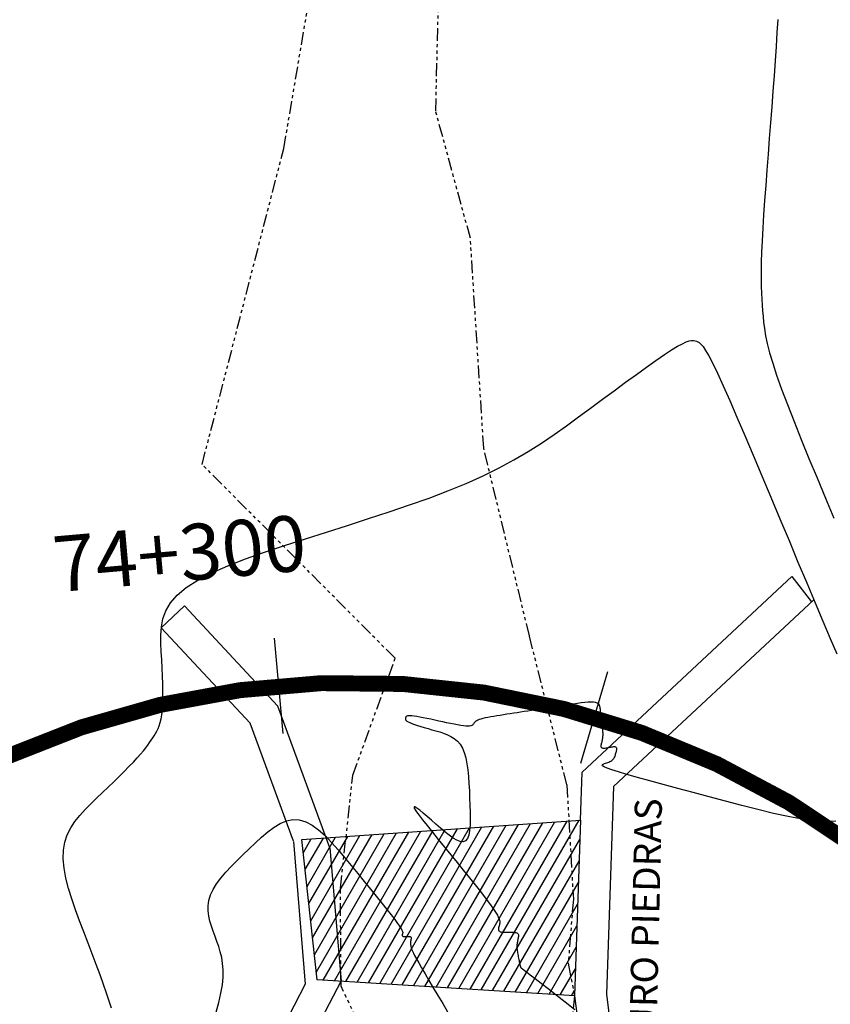
# Model space of a CAD drawing. Units: millimetres. Extents: x 194595 to 196013, y 8943800 to 8945811.
# Drawn here: x 195766 to 195792, y 8945471 to 8945501 of the extents above; entities that cross this region are included whole.
import ezdxf
from ezdxf.enums import TextEntityAlignment as Align

# ---------------------------------------------------------------- set-up
doc = ezdxf.new("R2010")
doc.units = ezdxf.units.MM
doc.linetypes.add('RIO', pattern=[0.8, 0.4, -0.1, 0, -0.1, 0, -0.1, 0, -0.1])
for name, color, linetype in [('CALICATAS', 10, 'Continuous'), ('CNIVEL_M', 18, 'Continuous'), ('CNIVEL_S', 32, 'Continuous'), ('EJE_ESTACA', 7, 'Continuous'), ('EJE_LINEA', 172, 'Continuous'), ('EJE_TEXTO', 1, 'Continuous'), ('PUENTE', 5, 'Continuous'), ('RIO', 5, 'RIO'), ('TABLERO PUENTE', 6, 'Continuous')]:
    doc.layers.add(name, color=color, linetype=linetype)
doc.styles.add('2mm', font='simplex', dxfattribs={"height": 4})
doc.styles.get("Standard").update_dxf_attribs({"font": 'romans.shx'})

# ---------------------------------------------------------------- blocks, each defined once
blk = doc.blocks.new('chacchan3')
at = {"layer": 'PUENTE'}
h = blk.add_hatch(dxfattribs=at)
h.set_pattern_fill('ANSI31', color=5, scale=0.1, angle=15, style=0)
h.paths.add_polyline_path([(195783.86, 8945473.8), (195783.727, 8945476.151), (195779.989, 8945475.909), (195776.728, 8945475.697), (195776.557, 8945474.146), (195776.574, 8945471.327), (195780.647, 8945471.756), (195783.704, 8945471.853)])
h.paths.add_polyline_path([(195776.728, 8945475.697), (195776.236, 8945475.665), (195776.221, 8945475.665), (195776.14, 8945475.645), (195776.228, 8945475.407), (195776.567, 8945471.326), (195776.574, 8945471.327), (195776.557, 8945474.146)])
h.paths.add_polyline_path([(195776.228, 8945475.407), (195776.14, 8945475.645), (195775.374, 8945475.452), (195775.829, 8945471.275), (195776.268, 8945471.248), (195776.525, 8945471.327), (195776.528, 8945471.322), (195776.567, 8945471.326)])
h.paths.add_polyline_path([(195776.14, 8945475.645), (195776.113, 8945475.72), (195775.351, 8945475.667), (195775.374, 8945475.452)])
h.paths.add_polyline_path([(195776.728, 8945475.697), (195776.735, 8945475.764), (195776.113, 8945475.72), (195776.14, 8945475.645), (195776.221, 8945475.665), (195776.206, 8945475.665), (195776.229, 8945475.667), (195776.221, 8945475.665), (195776.236, 8945475.665)])
h.paths.add_polyline_path([(195779.989, 8945475.909), (195783.727, 8945476.151), (195783.722, 8945476.251), (195776.735, 8945475.764), (195776.728, 8945475.697)])
h.paths.add_polyline_path([(195784.085, 8945476.276), (195783.722, 8945476.251), (195783.727, 8945476.151), (195784.081, 8945476.174)])
h.paths.add_polyline_path([(195784.081, 8945476.174), (195783.727, 8945476.151), (195783.86, 8945473.8), (195783.704, 8945471.853), (195783.932, 8945471.86)])
h.paths.add_polyline_path([(195783.932, 8945471.86), (195783.704, 8945471.853), (195783.699, 8945471.788), (195783.895, 8945470.773)])
h.paths.add_polyline_path([(195783.699, 8945471.788), (195783.704, 8945471.853), (195780.647, 8945471.756), (195776.574, 8945471.327), (195776.575, 8945471.237), (195776.575, 8945471.229), (195783.895, 8945470.773)])
h.paths.add_polyline_path([(195776.567, 8945471.326), (195776.528, 8945471.322), (195776.535, 8945471.306), (195776.512, 8945471.32), (195776.528, 8945471.322), (195776.525, 8945471.327), (195776.268, 8945471.248), (195776.57, 8945471.229), (195776.575, 8945471.237)])
for p, q in [((195775.351, 8945475.667, 3328.679), (195784.085, 8945476.276, 3328.679)), ((195784.085, 8945476.276, 3328.679), (195783.895, 8945470.773, 3328.679)), ((195775.829, 8945471.275, 3328.679), (195775.351, 8945475.667, 3328.679)), ((195783.895, 8945470.773, 3328.679), (195775.829, 8945471.275, 3328.679))]:
    blk.add_line(p, q, dxfattribs=at)
at = {"layer": 'RIO'}
for p, q in [((195774.782, 8945497.325, 3328.679), (195776.154, 8945505.404, 3328.679)), ((195779.544, 8945498.497, 3328.679), (195779.708, 8945504.879, 3328.679)), ((195780.631, 8945494.511, 3328.679), (195779.544, 8945498.497, 3328.679)), ((195772.22, 8945487.426, 3328.679), (195774.782, 8945497.325, 3328.679)), ((195781.05, 8945487.931, 3328.679), (195780.631, 8945494.511, 3328.679)), ((195782.481, 8945482.052, 3328.679), (195781.05, 8945487.931, 3328.679)), ((195778.273, 8945481.347, 3328.679), (195772.22, 8945487.426, 3328.679)), ((195783.658, 8945477.382, 3328.679), (195782.481, 8945482.052, 3328.679)), ((195776.946, 8945477.684, 3328.679), (195778.273, 8945481.347, 3328.679)), ((195776.557, 8945474.146, 3328.679), (195776.946, 8945477.684, 3328.679)), ((195783.658, 8945477.382, 3328.679), (195783.86, 8945473.8, 3328.679)), ((195776.576, 8945471.077, 3328.679), (195776.557, 8945474.146, 3328.679)), ((195783.86, 8945473.8, 3328.679), (195783.699, 8945471.788, 3328.679)), ((195783.699, 8945471.788, 3328.679), (195783.895, 8945470.773, 3328.679)), ((195777.585, 8945468.906, 3328.679), (195776.576, 8945471.077, 3328.679)), ((195783.895, 8945470.773, 3328.679), (195782.895, 8945461.167, 3328.679))]:
    blk.add_line(p, q, dxfattribs=at)
at = {"layer": 'TABLERO PUENTE'}
for p, q in [((195784.136, 8945477.775, 3328.679), (195790.716, 8945483.916, 3328.679)), ((195785.121, 8945477.327, 3328.679), (195791.398, 8945483.185, 3328.679)), ((195774.597, 8945479.851, 3328.679), (195771.671, 8945482.987, 3328.679)), ((195773.728, 8945479.317, 3328.679), (195770.94, 8945482.304, 3328.679)), ((195776.228, 8945475.407, 3328.679), (195774.597, 8945479.851, 3328.679)), ((195775.086, 8945475.616, 3328.679), (195773.728, 8945479.317, 3328.679)), ((195784.085, 8945476.276, 3328.679), (195784.136, 8945477.775, 3328.679)), ((195785.121, 8945477.327, 3328.679), (195784.897, 8945470.819, 3328.679)), ((195775.083, 8945475.608, 3328.679), (195775.455, 8945471.137, 3328.679)), ((195776.228, 8945475.407, 3328.679), (195776.575, 8945471.229, 3328.679)), ((195775.455, 8945471.137, 3328.679), (195772.927, 8945466.258, 3328.679)), ((195776.575, 8945471.237, 3328.679), (195773.743, 8945465.771, 3328.679)), ((195784.897, 8945470.819, 3328.679), (195785.888, 8945462.961, 3328.679)), ((195783.895, 8945470.773, 3328.679), (195784.895, 8945462.836, 3328.679))]:
    blk.add_line(p, q, dxfattribs=at)
at = {"layer": 'TABLERO PUENTE', "style": '2mm'}
blk.add_text('MURO PIEDRAS', height=0.85, rotation=88.6378, dxfattribs=at).set_placement((195786.543, 8945472.791, 3328.679), align=Align.CENTER)

msp = doc.modelspace()

# ---------------------------------------------------------------- linework, layer by layer
at = {"layer": 'CNIVEL_M'}
msp.add_lwpolyline([(195772.662, 8945470.256), (195772.745, 8945470.562), (195772.81, 8945470.849), (195772.855, 8945471.115), (195772.877, 8945471.358), (195772.879, 8945471.579), (195772.863, 8945471.783), (195772.833, 8945471.971), (195772.791, 8945472.147), (195772.74, 8945472.314), (195772.684, 8945472.475), (195772.624, 8945472.633), (195772.565, 8945472.791), (195772.51, 8945472.949), (195772.462, 8945473.108), (195772.427, 8945473.268), (195772.407, 8945473.43), (195772.407, 8945473.594), (195772.431, 8945473.761), (195772.483, 8945473.931), (195772.565, 8945474.105), (195772.676, 8945474.281), (195772.81, 8945474.46), (195772.963, 8945474.642), (195773.133, 8945474.825), (195773.315, 8945475.01), (195773.504, 8945475.195), (195773.698, 8945475.381), (195773.892, 8945475.566), (195774.086, 8945475.744), (195774.281, 8945475.908), (195774.476, 8945476.052), (195774.672, 8945476.169), (195774.869, 8945476.251), (195775.067, 8945476.292), (195775.266, 8945476.285), (195775.467, 8945476.226), (195775.668, 8945476.119), (195775.871, 8945475.971), (195776.075, 8945475.789), (195776.279, 8945475.579), (195776.484, 8945475.349), (195776.689, 8945475.106), (195776.895, 8945474.855), (195777.1, 8945474.604), (195777.301, 8945474.356), (195777.496, 8945474.117), (195777.682, 8945473.888), (195777.854, 8945473.674), (195778.01, 8945473.478), (195778.146, 8945473.306), (195778.259, 8945473.159), (195778.347, 8945473.04), (195778.413, 8945472.948), (195778.458, 8945472.878), (195778.487, 8945472.826), (195778.504, 8945472.79), (195778.51, 8945472.765), (195778.51, 8945472.747), (195778.506, 8945472.732), (195778.503, 8945472.719), (195778.499, 8945472.706), (195778.496, 8945472.693), (195778.494, 8945472.68), (195778.494, 8945472.669), (195778.496, 8945472.659), (195778.5, 8945472.65), (195778.506, 8945472.643), (195778.516, 8945472.637), (195778.528, 8945472.633), (195778.542, 8945472.63), (195778.558, 8945472.629), (195778.576, 8945472.628), (195778.594, 8945472.628), (195778.614, 8945472.628), (195778.634, 8945472.629), (195778.654, 8945472.629), (195778.673, 8945472.63), (195778.692, 8945472.629), (195778.709, 8945472.629), (195778.726, 8945472.627), (195778.74, 8945472.625), (195778.753, 8945472.621), (195778.762, 8945472.616), (195778.769, 8945472.609), (195778.774, 8945472.6), (195778.777, 8945472.591), (195778.777, 8945472.58), (195778.776, 8945472.569), (195778.775, 8945472.556), (195778.772, 8945472.544), (195778.769, 8945472.531), (195778.766, 8945472.518), (195778.763, 8945472.505), (195778.761, 8945472.492), (195778.758, 8945472.479), (195778.757, 8945472.465), (195778.755, 8945472.451), (195778.754, 8945472.436), (195778.754, 8945472.421), (195778.755, 8945472.405), (195778.757, 8945472.388), (195778.759, 8945472.371), (195778.761, 8945472.354), (195778.764, 8945472.336), (195778.768, 8945472.317), (195778.771, 8945472.299), (195778.775, 8945472.28), (195778.779, 8945472.261), (195778.785, 8945472.238), (195778.797, 8945472.207), (195778.815, 8945472.165), (195778.844, 8945472.107), (195778.884, 8945472.029), (195778.94, 8945471.929), (195779.012, 8945471.801), (195779.102, 8945471.643), (195779.21, 8945471.458), (195779.333, 8945471.25), (195779.467, 8945471.023), (195779.611, 8945470.78), (195779.763, 8945470.525), (195779.919, 8945470.263)], dxfattribs=at)
at = {"layer": 'CNIVEL_S'}
for points in [[(195790.269, 8945501.369), (195790.245, 8945500.956), (195790.218, 8945500.523), (195790.187, 8945500.071), (195790.154, 8945499.603), (195790.118, 8945499.123), (195790.081, 8945498.634), (195790.043, 8945498.139), (195790.004, 8945497.64), (195789.965, 8945497.142), (195789.927, 8945496.649), (195789.891, 8945496.166), (195789.857, 8945495.698), (195789.826, 8945495.25), (195789.8, 8945494.828), (195789.778, 8945494.436), (195789.762, 8945494.079), (195789.752, 8945493.761), (195789.747, 8945493.478), (195789.748, 8945493.225), (195789.752, 8945492.998), (195789.76, 8945492.791), (195789.77, 8945492.598), (195789.782, 8945492.416), (195789.795, 8945492.239), (195789.808, 8945492.062), (195789.826, 8945491.878), (195789.851, 8945491.679), (195789.888, 8945491.458), (195789.941, 8945491.209), (195790.014, 8945490.923), (195790.111, 8945490.595), (195790.235, 8945490.216), (195790.39, 8945489.782), (195790.573, 8945489.297), (195790.78, 8945488.77), (195791.006, 8945488.206), (195791.248, 8945487.614), (195791.502, 8945487), (195791.764, 8945486.371), (195792.03, 8945485.735)], [(195769.375, 8945470.386), (195769.308, 8945470.601), (195769.225, 8945470.85), (195769.127, 8945471.127), (195769.018, 8945471.427), (195768.899, 8945471.747), (195768.774, 8945472.081), (195768.644, 8945472.424), (195768.511, 8945472.772), (195768.379, 8945473.12), (195768.252, 8945473.466), (195768.135, 8945473.806), (195768.032, 8945474.138), (195767.949, 8945474.46), (195767.891, 8945474.767), (195767.863, 8945475.059), (195767.869, 8945475.331), (195767.912, 8945475.583), (195767.991, 8945475.815), (195768.099, 8945476.031), (195768.231, 8945476.234), (195768.384, 8945476.426), (195768.551, 8945476.609), (195768.728, 8945476.788), (195768.91, 8945476.963), (195769.092, 8945477.138), (195769.272, 8945477.311), (195769.448, 8945477.481), (195769.617, 8945477.646), (195769.778, 8945477.804), (195769.927, 8945477.954), (195770.064, 8945478.094), (195770.185, 8945478.223), (195770.289, 8945478.339), (195770.378, 8945478.444), (195770.454, 8945478.539), (195770.519, 8945478.625), (195770.575, 8945478.705), (195770.625, 8945478.78), (195770.67, 8945478.852), (195770.713, 8945478.922), (195770.756, 8945478.992), (195770.798, 8945479.065), (195770.837, 8945479.144), (195770.875, 8945479.233), (195770.908, 8945479.332), (195770.937, 8945479.447), (195770.961, 8945479.58), (195770.979, 8945479.733), (195770.989, 8945479.909), (195770.993, 8945480.106), (195770.992, 8945480.32), (195770.987, 8945480.55), (195770.978, 8945480.791), (195770.966, 8945481.041), (195770.952, 8945481.297), (195770.938, 8945481.556), (195770.925, 8945481.816), (195770.923, 8945482.074), (195770.942, 8945482.331), (195770.992, 8945482.586), (195771.085, 8945482.837), (195771.231, 8945483.085), (195771.44, 8945483.328), (195771.723, 8945483.565), (195772.088, 8945483.796), (195772.526, 8945484.022), (195773.028, 8945484.243), (195773.582, 8945484.46), (195774.179, 8945484.674), (195774.808, 8945484.885), (195775.458, 8945485.095), (195776.118, 8945485.304), (195776.78, 8945485.514), (195777.437, 8945485.724), (195778.085, 8945485.936), (195778.719, 8945486.152), (195779.335, 8945486.371), (195779.929, 8945486.596), (195780.495, 8945486.828), (195781.03, 8945487.066), (195781.53, 8945487.313), (195781.999, 8945487.567), (195782.441, 8945487.828), (195782.859, 8945488.094), (195783.26, 8945488.364), (195783.648, 8945488.637), (195784.026, 8945488.912), (195784.399, 8945489.189), (195784.772, 8945489.464), (195785.138, 8945489.735), (195785.495, 8945489.998), (195785.836, 8945490.246), (195786.156, 8945490.476), (195786.451, 8945490.684), (195786.714, 8945490.864), (195786.942, 8945491.013), (195787.129, 8945491.126), (195787.281, 8945491.208), (195787.401, 8945491.262), (195787.496, 8945491.294), (195787.57, 8945491.308), (195787.628, 8945491.308), (195787.676, 8945491.298), (195787.719, 8945491.285), (195787.762, 8945491.268), (195787.808, 8945491.242), (195787.862, 8945491.194), (195787.927, 8945491.115), (195788.008, 8945490.995), (195788.108, 8945490.822), (195788.23, 8945490.587), (195788.379, 8945490.279), (195788.558, 8945489.891), (195788.763, 8945489.43), (195788.99, 8945488.906), (195789.237, 8945488.331), (195789.499, 8945487.713), (195789.773, 8945487.065), (195790.054, 8945486.395), (195790.338, 8945485.715), (195790.623, 8945485.035), (195790.904, 8945484.365), (195791.178, 8945483.713), (195791.44, 8945483.091), (195791.688, 8945482.507), (195791.917, 8945481.97), (195792.123, 8945481.491)], [(195792.096, 8945476.247), (195791.792, 8945476.23), (195791.437, 8945476.251), (195791.037, 8945476.304), (195790.6, 8945476.385), (195790.134, 8945476.487), (195789.646, 8945476.605), (195789.143, 8945476.734), (195788.633, 8945476.869), (195788.123, 8945477.004), (195787.621, 8945477.138), (195787.137, 8945477.267), (195786.678, 8945477.391), (195786.254, 8945477.506), (195785.872, 8945477.613), (195785.542, 8945477.707), (195785.272, 8945477.788), (195785.067, 8945477.854), (195784.922, 8945477.907), (195784.829, 8945477.948), (195784.779, 8945477.979), (195784.763, 8945478.003), (195784.772, 8945478.02), (195784.799, 8945478.034), (195784.834, 8945478.046), (195784.87, 8945478.058), (195784.907, 8945478.07), (195784.942, 8945478.082), (195784.976, 8945478.096), (195785.008, 8945478.11), (195785.038, 8945478.126), (195785.065, 8945478.143), (195785.089, 8945478.162), (195785.11, 8945478.184), (195785.128, 8945478.207), (195785.143, 8945478.232), (195785.156, 8945478.258), (195785.168, 8945478.286), (195785.177, 8945478.314), (195785.187, 8945478.343), (195785.195, 8945478.372), (195785.203, 8945478.401), (195785.211, 8945478.429), (195785.218, 8945478.456), (195785.222, 8945478.482), (195785.223, 8945478.505), (195785.222, 8945478.526), (195785.216, 8945478.543), (195785.205, 8945478.556), (195785.189, 8945478.565), (195785.168, 8945478.57), (195785.143, 8945478.571), (195785.115, 8945478.57), (195785.084, 8945478.566), (195785.051, 8945478.561), (195785.017, 8945478.554), (195784.981, 8945478.547), (195784.946, 8945478.54), (195784.912, 8945478.534), (195784.879, 8945478.529), (195784.848, 8945478.525), (195784.819, 8945478.523), (195784.794, 8945478.524), (195784.772, 8945478.528), (195784.756, 8945478.536), (195784.744, 8945478.548), (195784.737, 8945478.564), (195784.733, 8945478.583), (195784.733, 8945478.605), (195784.736, 8945478.628), (195784.741, 8945478.654), (195784.747, 8945478.68), (195784.753, 8945478.707), (195784.76, 8945478.734), (195784.766, 8945478.761), (195784.773, 8945478.789), (195784.778, 8945478.816), (195784.783, 8945478.845), (195784.787, 8945478.874), (195784.79, 8945478.904), (195784.792, 8945478.936), (195784.792, 8945478.968), (195784.792, 8945479.002), (195784.79, 8945479.036), (195784.787, 8945479.071), (195784.784, 8945479.107), (195784.78, 8945479.143), (195784.776, 8945479.179), (195784.771, 8945479.216), (195784.767, 8945479.253), (195784.762, 8945479.289), (195784.758, 8945479.326), (195784.754, 8945479.362), (195784.749, 8945479.398), (195784.745, 8945479.434), (195784.741, 8945479.469), (195784.736, 8945479.504), (195784.732, 8945479.539), (195784.728, 8945479.573), (195784.724, 8945479.608), (195784.719, 8945479.641), (195784.715, 8945479.675), (195784.711, 8945479.708), (195784.707, 8945479.742), (195784.703, 8945479.775), (195784.699, 8945479.808), (195784.692, 8945479.84), (195784.682, 8945479.871), (195784.665, 8945479.899), (195784.64, 8945479.923), (195784.605, 8945479.944), (195784.557, 8945479.959), (195784.496, 8945479.969), (195784.418, 8945479.971), (195784.326, 8945479.968), (195784.222, 8945479.96), (195784.108, 8945479.948), (195783.986, 8945479.932), (195783.857, 8945479.914), (195783.724, 8945479.894), (195783.59, 8945479.873), (195783.455, 8945479.852), (195783.32, 8945479.831), (195783.186, 8945479.811), (195783.054, 8945479.79), (195782.924, 8945479.77), (195782.796, 8945479.75), (195782.671, 8945479.731), (195782.55, 8945479.712), (195782.432, 8945479.693), (195782.317, 8945479.676), (195782.205, 8945479.658), (195782.096, 8945479.641), (195781.989, 8945479.625), (195781.883, 8945479.608), (195781.777, 8945479.592), (195781.673, 8945479.576), (195781.569, 8945479.559), (195781.466, 8945479.543), (195781.366, 8945479.527), (195781.27, 8945479.51), (195781.18, 8945479.494), (195781.098, 8945479.477), (195781.024, 8945479.46), (195780.96, 8945479.444), (195780.907, 8945479.426), (195780.865, 8945479.409), (195780.831, 8945479.392), (195780.804, 8945479.374), (195780.783, 8945479.357), (195780.766, 8945479.339), (195780.752, 8945479.321), (195780.74, 8945479.304), (195780.727, 8945479.286), (195780.713, 8945479.269), (195780.696, 8945479.254), (195780.672, 8945479.24), (195780.642, 8945479.23), (195780.603, 8945479.223), (195780.554, 8945479.22), (195780.492, 8945479.222), (195780.416, 8945479.229), (195780.328, 8945479.242), (195780.229, 8945479.259), (195780.122, 8945479.279), (195780.007, 8945479.302), (195779.887, 8945479.327), (195779.764, 8945479.354), (195779.638, 8945479.381), (195779.513, 8945479.409), (195779.39, 8945479.435), (195779.27, 8945479.461), (195779.156, 8945479.484), (195779.05, 8945479.505), (195778.953, 8945479.522), (195778.868, 8945479.536), (195778.795, 8945479.544), (195778.738, 8945479.548), (195778.693, 8945479.547), (195778.66, 8945479.542), (195778.636, 8945479.533), (195778.62, 8945479.522), (195778.61, 8945479.509), (195778.603, 8945479.495), (195778.598, 8945479.48), (195778.594, 8945479.465), (195778.592, 8945479.449), (195778.594, 8945479.433), (195778.602, 8945479.416), (195778.618, 8945479.398), (195778.643, 8945479.378), (195778.681, 8945479.356), (195778.733, 8945479.332), (195778.8, 8945479.305), (195778.881, 8945479.276), (195778.974, 8945479.246), (195779.077, 8945479.213), (195779.187, 8945479.179), (195779.304, 8945479.145), (195779.425, 8945479.11), (195779.548, 8945479.074), (195779.671, 8945479.038), (195779.792, 8945478.999), (195779.909, 8945478.953), (195780.021, 8945478.899), (195780.126, 8945478.833), (195780.223, 8945478.752), (195780.308, 8945478.653), (195780.381, 8945478.534), (195780.441, 8945478.391), (195780.488, 8945478.227), (195780.524, 8945478.045), (195780.552, 8945477.849), (195780.572, 8945477.64), (195780.587, 8945477.423), (195780.599, 8945477.199), (195780.608, 8945476.973), (195780.617, 8945476.747), (195780.624, 8945476.526), (195780.626, 8945476.317), (195780.621, 8945476.124), (195780.607, 8945475.952), (195780.58, 8945475.809), (195780.54, 8945475.698), (195780.483, 8945475.625), (195780.408, 8945475.595), (195780.316, 8945475.603), (195780.21, 8945475.644), (195780.093, 8945475.712), (195779.966, 8945475.803), (195779.832, 8945475.91), (195779.693, 8945476.027), (195779.552, 8945476.151), (195779.411, 8945476.274), (195779.276, 8945476.391), (195779.151, 8945476.497), (195779.042, 8945476.586), (195778.955, 8945476.651), (195778.894, 8945476.688), (195778.866, 8945476.69), (195778.874, 8945476.652), (195778.924, 8945476.57), (195779.01, 8945476.448), (195779.129, 8945476.29), (195779.274, 8945476.105), (195779.441, 8945475.896), (195779.624, 8945475.669), (195779.817, 8945475.432), (195780.016, 8945475.188), (195780.215, 8945474.944), (195780.41, 8945474.704), (195780.6, 8945474.47), (195780.779, 8945474.246), (195780.945, 8945474.035), (195781.096, 8945473.842), (195781.226, 8945473.668), (195781.334, 8945473.518), (195781.417, 8945473.394), (195781.477, 8945473.293), (195781.517, 8945473.212), (195781.542, 8945473.148), (195781.553, 8945473.097), (195781.554, 8945473.056), (195781.549, 8945473.022), (195781.541, 8945472.992), (195781.532, 8945472.962), (195781.525, 8945472.932), (195781.518, 8945472.904), (195781.515, 8945472.876), (195781.514, 8945472.851), (195781.518, 8945472.829), (195781.527, 8945472.809), (195781.541, 8945472.793), (195781.562, 8945472.78), (195781.588, 8945472.771), (195781.62, 8945472.765), (195781.656, 8945472.762), (195781.694, 8945472.76), (195781.736, 8945472.76), (195781.779, 8945472.76), (195781.823, 8945472.762), (195781.867, 8945472.763), (195781.91, 8945472.764), (195781.952, 8945472.764), (195781.991, 8945472.762), (195782.027, 8945472.759), (195782.059, 8945472.753), (195782.086, 8945472.745), (195782.108, 8945472.733), (195782.124, 8945472.718), (195782.134, 8945472.699), (195782.139, 8945472.678), (195782.141, 8945472.654), (195782.139, 8945472.629), (195782.135, 8945472.602), (195782.13, 8945472.574), (195782.123, 8945472.546), (195782.117, 8945472.517), (195782.11, 8945472.489), (195782.105, 8945472.46), (195782.099, 8945472.43), (195782.095, 8945472.4), (195782.092, 8945472.368), (195782.09, 8945472.336), (195782.09, 8945472.302), (195782.092, 8945472.267), (195782.095, 8945472.23), (195782.1, 8945472.192), (195782.105, 8945472.153), (195782.112, 8945472.114), (195782.119, 8945472.073), (195782.127, 8945472.033), (195782.135, 8945471.992), (195782.143, 8945471.951), (195782.151, 8945471.911), (195782.159, 8945471.872), (195782.166, 8945471.835), (195782.173, 8945471.801), (195782.18, 8945471.77), (195782.186, 8945471.742), (195782.19, 8945471.719), (195782.195, 8945471.701), (195782.198, 8945471.687), (195782.2, 8945471.677), (195782.203, 8945471.67), (195782.204, 8945471.665), (195782.205, 8945471.662), (195782.206, 8945471.661), (195782.207, 8945471.66), (195782.209, 8945471.659), (195782.216, 8945471.654), (195782.234, 8945471.64), (195782.267, 8945471.615), (195782.32, 8945471.573), (195782.4, 8945471.512), (195782.511, 8945471.426), (195782.659, 8945471.312), (195782.846, 8945471.167), (195783.07, 8945470.994), (195783.325, 8945470.797), (195783.606, 8945470.58), (195783.908, 8945470.346)]]:
    msp.add_lwpolyline(points, dxfattribs=at)
at = {"layer": 'EJE_ESTACA'}
for p, q in [((195774.757, 8945478.991), (195774.493, 8945481.979)), ((195784.093, 8945478.06), (195784.942, 8945480.937))]:
    msp.add_line(p, q, dxfattribs=at)
at = {"layer": 'EJE_LINEA', "const_width": 0.5}
msp.add_lwpolyline([(195803.242, 8945458.428, 0.835127), (195750.798, 8945458.948)], format="xyb", dxfattribs=at)
at = {"layer": 'TABLERO PUENTE'}
for p, q in [((195790.716, 8945483.916, 3328.679), (195791.323, 8945483.114, 3328.679)), ((195770.94, 8945482.304, 3328.679), (195771.671, 8945482.987, 3328.679))]:
    msp.add_line(p, q, dxfattribs=at)

# ---------------------------------------------------------------- block references
at = {"layer": 'CALICATAS', "color": 30}
msp.add_blockref('chacchan3', (0, 0), dxfattribs=at)

# ---------------------------------------------------------------- texts
at = {"layer": 'EJE_TEXTO'}
msp.add_text('74+300', height=1.75, rotation=5.0547, dxfattribs=at).set_placement((195767.628, 8945483.414))

doc.saveas('drawing.dxf')
